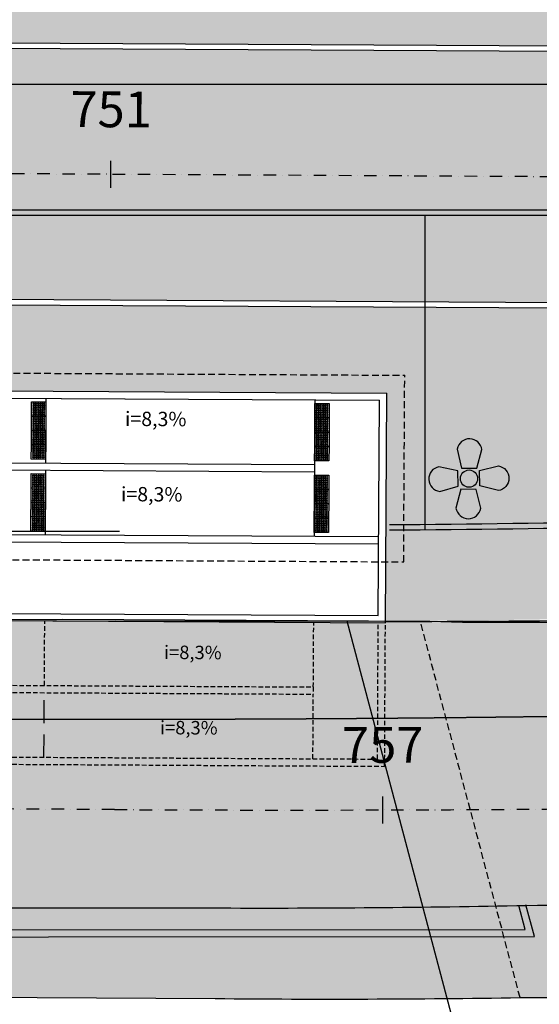
# Model space of a CAD drawing. Units: millimetres. Extents: x -70413 to 316424, y -287121 to 73950.
# Drawn here: x 54185 to 55634, y -239836 to -237093 of the extents above; entities that cross this region are included whole.
import ezdxf
from ezdxf.enums import TextEntityAlignment as Align

# ---------------------------------------------------------------- set-up
doc = ezdxf.new("R2010")
doc.units = ezdxf.units.MM
doc.header["$LTSCALE"] = 10
for name, pattern in [('CONTINUO', [0]), ('DASHDOTX2', [2, 1, -0.5, 0, -0.5]), ('DASHED', [0.75, 0.5, -0.25]), ('DASHED2', [9.524999999999999, 6.35, -3.175])]:
    doc.linetypes.add(name, pattern=pattern)
for name, color, linetype in [('A-02', 2, 'Continuous'), ('A-03', 3, 'Continuous'), ('BORDA CANTEIRO', 80, 'Continuous'), ('HACHURA CBUQ', 252, 'Continuous'), ('HACHURA-PAVER', 252, 'Continuous'), ('ILUMINACAO', 9, 'Continuous'), ('IMPLANTAÇÃO-TEXTO FINO', 2, 'Continuous'), ('L-TERRA ARMADA', 160, 'FENCELINE1'), ('L-TERRA ARMADA PROJETADA', 210, 'FENCELINE1'), ('L1', 3, 'DASHDOTX2'), ('LUMINÁRIA 4 PÉTALAS', 1, 'Continuous'), ('MEIO FIO NÍVEL PISO VIADUTO', 3, 'Continuous'), ('PG_EST', 3, 'Continuous'), ('PISO', 1, 'Continuous'), ('PROJECAO 1', 1, 'DASHED2'), ('PROJECAO-2', 2, 'DASHED2'), ('STALBL', 7, 'Continuous')]:
    doc.layers.add(name, color=color, linetype=linetype)
doc.styles.add('PLANTA', font='romans.shx', dxfattribs={"height": 0.75})
doc.linetypes.add('FENCELINE1', pattern='A,0.25,-0.1,[133,ltypeshp.shx,S=0.1,R=0,X=-0.1,Y=0],-0.1,1', length=1.45)
pattern_1 = [(45, (0, 0), (7.105427357601002e-17, 0.7184204896855323), [1.524, -0.508]), (135, (0.35921, 0.35921), (7.105427357601002e-17, 0.7184204896855323), [1.524, -0.508])]

# ---------------------------------------------------------------- blocks, each defined once
blk = doc.blocks.new('A$C14D653D1')
at = {"layer": 'HACHURA CBUQ'}
h = blk.add_hatch(color=256, dxfattribs=at)
edge = h.paths.add_edge_path()
edge.add_arc((677988.6436040703, 7186746.784193392), 310.9022368564274, 330.2270917856159, 337.1606617890727, ccw=False)
edge.add_arc((678515.8574004115, 7186445.150160675), 296.4999999795473, 150.2225952624751, 157.1651583325169)
edge.add_line((678242.5948964256, 7186560.214724739), (678218.5264310855, 7186503.055431962))
edge.add_line((678218.5264310855, 7186503.055431962), (678215.5691112326, 7186503.444849676))
edge.add_line((678215.5691112326, 7186503.444849676), (678215.5693112327, 7186503.340649676))
edge.add_line((678215.5693112327, 7186503.340649676), (678215.0702112326, 7186503.400249675))
edge.add_line((678215.0702112326, 7186503.400249675), (678215.0896112326, 7186503.500049675))
edge.add_line((678215.0896112326, 7186503.500049675), (678211.3200824314, 7186503.979044918))
edge.add_line((678211.3200824314, 7186503.979044918), (678236.1435051027, 7186562.931257457))
edge.add_arc((678515.8574003996, 7186445.150160679), 303.4999999676626, 150.2225952607646, 157.1651583307942, ccw=False)
edge.add_arc((677988.8437298023, 7186746.685258473), 303.6794004707762, 330.2246484372736, 337.1631051408553)
edge.add_line((678268.718742155, 7186628.824511272), (678296.0343870065, 7186693.695408483))
edge.add_line((678296.0343870065, 7186693.695408483), (678346.9937054056, 7186814.716776416))
edge.add_line((678346.9937054056, 7186814.716776416), (678353.2937770825, 7186811.640880368))
edge.add_line((678353.2937770825, 7186811.640880368), (678302.4857783319, 7186690.978875774))
edge.add_line((678302.4857783319, 7186690.978875774), (678275.1701334818, 7186626.107978562))
for points in [[(678357.3247112324, 7186809.672849676), (678354.7337934502, 7186810.937818421), (678303.9603820585, 7186690.357954013), (678290.2727677821, 7186657.851753852, 0.00598306286909038), (678281.250143629, 7186635.68637746), (678263.3669812573, 7186590.202703046), (678246.9090048311, 7186548.343817819), (678245.1892016309, 7186543.969705055, -0.003575201914646485), (678240.4501405497, 7186532.165043931), (678240.9047112328, 7186533.177049688), (678242.5412112153, 7186537.143649622), (678244.6174112214, 7186541.999049591), (678246.5998112295, 7186546.707849725), (678248.7025112292, 7186551.569249666), (678250.7510112326, 7186556.478349675), (678252.7597112239, 7186561.289549649), (678254.0938112374, 7186564.389049675), (678254.7928112298, 7186566.110849668), (678256.8192112279, 7186570.903349677), (678258.991111232, 7186575.791149678), (678260.8880112307, 7186580.606949673), (678262.8569112327, 7186585.300549675), (678264.960311283, 7186590.316349775), (678266.8909112364, 7186594.854049715), (678268.5869112585, 7186598.85774972), (678270.3206112225, 7186603.058249674), (678272.2259112509, 7186607.494549685), (678274.0541112116, 7186611.90954963), (678275.8637112541, 7186616.2015497), (678277.743011242, 7186620.601049663), (678279.6962112343, 7186625.117749734), (678281.5442112559, 7186629.491249709), (678283.4801112596, 7186634.164349651), (678285.3690112411, 7186638.648449685), (678287.3568112307, 7186643.307849643), (678289.10711127, 7186647.482949712), (678290.9721112327, 7186651.863849675), (678292.8455112232, 7186656.273649641), (678294.7039112226, 7186660.724849684), (678296.6779112368, 7186665.349049692), (678298.6098112292, 7186669.978249719), (678300.7156112755, 7186674.943949774), (678302.2523112331, 7186678.608849666), (678304.2182112386, 7186683.194049675), (678305.8806112426, 7186687.14694956), (678307.8900112325, 7186691.863649692), (678309.4771112722, 7186695.661149737), (678311.3289112257, 7186700.066049716), (678313.0448112385, 7186704.071849652), (678314.7263112327, 7186708.087049675), (678316.6405112154, 7186712.669449605), (678318.4601112257, 7186716.932949673), (678320.3186112401, 7186721.408049696), (678322.130711224, 7186725.60054964), (678324.273511238, 7186730.720149637), (678326.0772112313, 7186734.893449639), (678327.9407112307, 7186739.388149686), (678329.8570112202, 7186743.874849628), (678332.0265112402, 7186749.153949693), (678333.8943112332, 7186753.542849679), (678335.759211243, 7186757.971549689), (678337.5729112275, 7186762.10774966)], [(678291.0219482704, 7186631.844308687, -0.00598306288035559), (678299.9498339855, 7186653.776948377), (678364.1813332575, 7186806.317932392), (678357.3247112321, 7186809.672849676), (678337.5729112279, 7186762.107749646), (678335.7592112457, 7186757.971549683), (678333.8943112938, 7186753.542849775), (678332.0265112281, 7186749.153949699), (678329.8570112488, 7186743.874849697), (678327.9407112375, 7186739.388149672), (678326.0772112346, 7186734.8934497), (678324.2735112207, 7186730.720149667), (678322.1307112412, 7186725.600549742), (678320.3186112352, 7186721.408049693), (678318.4601112253, 7186716.932949687), (678316.6405112388, 7186712.669449694), (678314.7263112327, 7186708.087049675), (678313.0448112288, 7186704.07184971), (678311.328911232, 7186700.066049675), (678309.4771112697, 7186695.661149689), (678307.8900112477, 7186691.863649761), (678305.8806112097, 7186687.146949664), (678304.2182112042, 7186683.19404964), (678302.2523112405, 7186678.608849699), (678300.7156112702, 7186674.943949694), (678298.6098112732, 7186669.978249793), (678296.677911231, 7186665.349049674), (678294.7039112338, 7186660.724849651), (678292.8455112312, 7186656.273649654), (678290.9721112327, 7186651.863849675), (678289.1071112116, 7186647.482949667), (678287.3568112354, 7186643.307849691), (678285.3690112309, 7186638.648449591), (678283.4801112213, 7186634.164349621), (678281.5442112273, 7186629.491249581), (678279.6962112273, 7186625.117749663), (678277.7430112007, 7186620.601049623), (678275.8637112889, 7186616.201549783), (678274.0541112707, 7186611.909549722), (678272.2259112201, 7186607.494549636), (678270.3206112384, 7186603.058249693), (678268.5869112187, 7186598.857749647), (678266.8909112448, 7186594.854049756), (678264.9603112189, 7186590.316349702), (678262.8569112327, 7186585.300549675), (678260.8880112297, 7186580.606949661), (678258.9911112296, 7186575.791149668), (678256.8192112389, 7186570.903349679), (678254.7928112244, 7186566.110849651), (678254.0938112288, 7186564.389049668), (678252.75971123, 7186561.289549681), (678250.7510112326, 7186556.478349675), (678248.7025112339, 7186551.569249681), (678246.5998112246, 7186546.707849648), (678244.6174112016, 7186541.999049634), (678242.5412112346, 7186537.14364967), (678240.904711235, 7186533.177049693), (678240.5304112391, 7186532.343749686), (678240.2556799898, 7186531.690921449, -0.0001485115913243659), (678240.054891887, 7186531.20215243, 0.0001485116408444343), (678240.2556800568, 7186531.690921612), (678239.6375058627, 7186530.221989444), (678250.4192239206, 7186528.76949925, 0.00143960179817483), (678251.1757801775, 7186530.658256465, 0.002832772549455272), (678254.9610100593, 7186540.12763767)]]:
    blk.add_hatch(color=256, dxfattribs=at).paths.add_polyline_path(points)
h = blk.add_hatch(color=256, dxfattribs=at)
edge = h.paths.add_edge_path()
edge.add_line((678235.1020684513, 7186492.301283172), (678247.9425376832, 7186522.795633049))
edge.add_arc((677922.7982416113, 7186661.096509147), 353.3354576004467, 336.9574127381825, 338.0060829937912)
edge.add_line((678250.4192239206, 7186528.76949925), (678239.6375058626, 7186530.221989443))
edge.add_line((678239.6375058626, 7186530.221989443), (678236.5585112829, 7186522.905549768))
edge.add_line((678236.5585112829, 7186522.905549768), (678234.8013112508, 7186518.654249725))
edge.add_line((678234.8013112508, 7186518.654249725), (678232.9372112612, 7186514.173349778))
edge.add_line((678232.9372112612, 7186514.173349778), (678231.1045112688, 7186509.840049791))
edge.add_line((678231.1045112688, 7186509.840049791), (678229.6905112305, 7186506.448649682))
edge.add_line((678229.6905112305, 7186506.448649682), (678227.7564994709, 7186501.91311641))
edge.add_line((678227.7564994709, 7186501.91311641), (678227.6895086822, 7186501.754022492))
edge.add_line((678227.6895086822, 7186501.754022492), (678224.3230930413, 7186493.759247962))
edge.add_line((678224.3230930413, 7186493.759247962), (678221.6432693558, 7186487.39503497))
edge.add_line((678221.6432693558, 7186487.39503497), (678188.6021454385, 7186408.926906218))
edge.add_line((678188.6021454385, 7186408.926906218), (678199.3685343682, 7186407.439050266))
edge.add_line((678199.3685343682, 7186407.439050266), (678235.1020684513, 7186492.301283172))
at = {"layer": 'HACHURA-PAVER', "linetype": 'Continuous'}
h = blk.add_hatch(dxfattribs=at)
h.set_pattern_fill('AR-HBONE', color=256, scale=0.005, style=0)
h.set_pattern_definition(pattern_1)
h.paths.add_polyline_path([(678088.6470628177, 7186217.801137578), (678090.5579423078, 7186217.185580651), (678114.8392170183, 7186274.850266395), (678130.7340201748, 7186312.598249067), (678130.5957760768, 7186312.656460476), (678140.790694839, 7186336.867991542), (678150.9856136017, 7186361.079522607), (678160.6861758704, 7186384.117024933), (678170.3867381383, 7186407.154527257), (678169.060091332, 7186408.255666158), (678170.4571648615, 7186411.573524637), (678172.1718880442, 7186411.394012965), (678182.3222233991, 7186435.499664563), (678187.9396234519, 7186448.840220431), (678190.6173218298, 7186455.199386107), (678192.2220796319, 7186459.010462669), (678201.7019534296, 7186481.523860204), (678206.4418903284, 7186492.780558973), (678211.1655819124, 7186503.998677349), (678212.764644238, 7186507.796230627), (678211.4379971381, 7186508.897369667), (678212.8350706673, 7186512.215228146), (678214.5497941389, 7186512.035716324), (678221.8867719675, 7186529.460030413), (678228.9460083034, 7186546.224746621), (678236.0052446385, 7186562.98946283), (678236.1434887362, 7186562.93125142), (678239.8391730057, 7186571.349193187), (678243.7881244789, 7186579.651337977), (678247.9867194056, 7186587.830067399), (678252.4311055238, 7186595.877877434), (678261.0740871892, 7186612.104417975), (678268.7187229301, 7186628.824504529), (678282.376544009, 7186661.259952712), (678296.034365095, 7186693.695400911), (678323.3079714722, 7186758.466468076), (678346.9936862575, 7186814.716785764), (678346.440709867, 7186814.949631402), (678318.3069242476, 7186748.080659877), (678311.9518514753, 7186733.135363764), (678299.9589856525, 7186704.516914397), (678283.4894495951, 7186665.439717863), (678274.3551430367, 7186643.759587355), (678263.2939400447, 7186618.249714877), (678260.3867755266, 7186612.831545305), (678256.2889202791, 7186604.956351538), (678252.2938813734, 7186597.909844866), (678249.89130399, 7186593.860766579), (678246.1587640123, 7186587.834807417), (678242.9009448617, 7186582.81962667), (678239.5454988689, 7186577.869232167), (678239.6688335217, 7186577.783859089), (678235.3681573089, 7186571.393952832), (678233.9062520566, 7186569.136929554), (678232.6340961457, 7186567.135389083), (678230.8283432809, 7186564.231663353), (678228.129686847, 7186559.746533553), (678226.6640054273, 7186557.2325712), (678225.4813443297, 7186555.161496736), (678224.7619976517, 7186553.88242873), (678223.6466563796, 7186551.869210274), (678220.3056975179, 7186545.604954106), (678219.0253046764, 7186543.103817266), (678218.792450457, 7186542.642554813), (678217.6442626923, 7186540.338127329), (678215.651156734, 7186536.213178091), (678214.4769230144, 7186533.703506015), (678213.2212040168, 7186530.949397326), (678209.4362683166, 7186522.181238879), (678206.4429436973, 7186515.072504255), (678202.2756877757, 7186505.17584411), (678198.8329931763, 7186496.999917535), (678182.7285840015, 7186458.754158832), (678164.5063365621, 7186415.478825284), (678158.1784508422, 7186400.129250727), (678156.062598925, 7186394.683333943), (678154.8116633389, 7186391.373108071), (678154.045237203, 7186389.309711175), (678153.600611487, 7186388.099922943), (678152.8161832171, 7186385.942006984), (678151.4860250966, 7186382.211219282), (678147.1120165652, 7186369.958899188), (678138.7178278022, 7186346.445390483), (678138.5765656284, 7186346.495820275), (678122.9484185806, 7186302.718818184), (678114.8399178429, 7186280.005568812)])
h.paths.add_polyline_path([(678162.4376053018, 7186406.69023264), (678168.336013218, 7186404.206549419), (678158.1685816711, 7186380.060271887), (678152.2701600936, 7186382.543961073)], flags=16)
h.paths.add_polyline_path([(678170.1696810954, 7186425.149040063), (678172.6580749246, 7186424.101234665), (678166.6817033971, 7186409.908173569), (678164.1933095683, 7186410.955978966)], flags=16)
h.paths.add_polyline_path([(678173.2759988881, 7186425.795552367), (678176.7705679002, 7186434.089400438), (678175.453248161, 7186434.644446141), (678187.1022654118, 7186462.291683587), (678192.2936258777, 7186460.104331315), (678191.3614814945, 7186457.892022532), (678191.6924162497, 7186457.752584923), (678190.7605307914, 7186455.540891182), (678190.4295960355, 7186455.68032879), (678189.7015605222, 7186453.952443055), (678190.032494617, 7186453.813005724), (678189.100609158, 7186451.601311984), (678188.7696744021, 7186451.740749592), (678187.4883318959, 7186448.699670698), (678187.8192657728, 7186448.56023346), (678186.8873803129, 7186446.348539718), (678186.5564455553, 7186446.487977327), (678185.2751030509, 7186443.446898433), (678185.6060369259, 7186443.307461195), (678184.6741514677, 7186441.095767453), (678184.3432167101, 7186441.235205064), (678183.0619003455, 7186438.194188209), (678183.3928351031, 7186438.054750599), (678182.460949644, 7186435.843056859), (678182.1300148864, 7186435.982494467), (678180.6445894641, 7186432.457054645), (678179.3047777392, 7186433.021576222), (678175.8102047312, 7186424.727775374)], flags=16)
h.paths.add_polyline_path([(678203.544897947, 7186497.680028046), (678200.0541009094, 7186489.384591685), (678198.7365289001, 7186489.939038281), (678187.1000853858, 7186462.286506325), (678192.29244001, 7186460.101515043), (678193.2235786269, 7186462.31424733), (678193.5545767572, 7186462.174960229), (678194.4854563562, 7186464.387077514), (678194.1544582258, 7186464.526364617), (678194.8817079124, 7186466.254581246), (678195.2127053824, 7186466.115294421), (678196.1435849802, 7186468.327411707), (678195.8125868498, 7186468.46669881), (678197.0925462975, 7186471.508360079), (678197.4235435481, 7186471.369073345), (678198.3544231459, 7186473.581190633), (678198.0234250142, 7186473.720477737), (678199.3033844619, 7186476.762139003), (678199.6343817125, 7186476.622852271), (678200.5652613115, 7186478.834969558), (678200.2342631788, 7186478.974256661), (678201.5141965149, 7186482.015855876), (678201.8451946476, 7186481.876568773), (678202.7760742453, 7186484.088686059), (678202.4450761138, 7186484.227973163), (678203.9288981918, 7186487.754088117), (678202.5888306091, 7186488.318002067), (678206.0795910757, 7186496.613408288)], flags=16)
h.paths.add_polyline_path([(678207.811780324, 7186514.547427142), (678210.3001741532, 7186513.499621744), (678204.3238026262, 7186499.306560647), (678201.8354087969, 7186500.354366045)], flags=16)
h = blk.add_hatch(dxfattribs=at)
h.set_pattern_fill('AR-HBONE', color=256, scale=0.005, style=0)
h.set_pattern_definition(pattern_1)
h.paths.add_polyline_path([(678354.7337741166, 7186810.937827861), (678353.2982121215, 7186811.63871504), (678329.7574465144, 7186755.745384922), (678302.4857563378, 7186690.97886847), (678275.1701141725, 7186626.107972086), (678270.8417128283, 7186616.36511387), (678267.3491606386, 7186609.002249269), (678263.9508251123, 7186602.34991477), (678258.5068350799, 7186592.401455734), (678254.1649554024, 7186584.539262415), (678250.0631979255, 7186576.549169266), (678248.0277701379, 7186572.347819889), (678246.8660905332, 7186569.827562073), (678243.943142259, 7186563.291679573), (678242.594896426, 7186560.21472474), (678242.7331240744, 7186560.156507561), (678240.1502697399, 7186554.022583455), (678236.8319321849, 7186546.141987769), (678233.4598425287, 7186538.133738234), (678228.2206819877, 7186525.691451919), (678224.6088185274, 7186517.113772546), (678221.2832732864, 7186509.198113966), (678222.6042541659, 7186508.101650807), (678221.2071806738, 7186504.783792312), (678219.4939038235, 7186504.963131562), (678199.5205165197, 7186457.532502975), (678189.534434729, 7186433.816931041), (678184.5413938335, 7186421.959145075), (678179.5483529384, 7186410.101359108), (678178.9129276535, 7186408.555516227), (678180.2263581385, 7186407.459942079), (678178.8292840135, 7186404.142083853), (678177.1160650637, 7186404.32142046), (678158.074500224, 7186359.103909788), (678137.3007390342, 7186309.76908172), (678137.1624949357, 7186309.82729313), (678128.9644234878, 7186290.358000029), (678097.2332829984, 7186215.035234584), (678099.1568907889, 7186214.415577455), (678125.1578124928, 7186275.654972735), (678140.4665195061, 7186307.460379383), (678155.9528075358, 7186339.179084162), (678155.8180153065, 7186339.244894903), (678174.3923132134, 7186377.29671395), (678179.4853170193, 7186388.16081109), (678187.7170150387, 7186407.211365297), (678188.4483398827, 7186408.948161301), (678239.4910082351, 7186530.286262183), (678239.8995020038, 7186531.267588181), (678239.9792136693, 7186531.234055161), (678240.0548918872, 7186531.20215243), (678247.4522689802, 7186549.725580883), (678255.1379713342, 7186569.273242963), (678272.3085436139, 7186612.944534034), (678285.6951260321, 7186646.796047877), (678290.2727471261, 7186657.851747051)])
h.paths.add_polyline_path([(678184.1617575029, 7186402.547724901), (678181.6733636737, 7186403.595530299), (678187.6497352012, 7186417.788591396), (678190.13812903, 7186416.740785998)], flags=16)
h.paths.add_polyline_path([(678185.8957355794, 7186420.486916483), (678189.3903045915, 7186428.780764554), (678188.0729848524, 7186429.335810257), (678199.7220021031, 7186456.983047703), (678204.9133625691, 7186454.795695431), (678203.9812181859, 7186452.583386648), (678204.312152941, 7186452.443949039), (678203.3802674827, 7186450.232255298), (678203.0493327269, 7186450.371692906), (678202.3212972136, 7186448.643807171), (678202.6522313084, 7186448.50436984), (678201.7203458494, 7186446.2926761), (678201.3894110934, 7186446.432113708), (678200.1080685873, 7186443.391034814), (678200.4390024642, 7186443.251597576), (678199.5071170043, 7186441.039903834), (678199.1761822467, 7186441.179341443), (678197.8948397422, 7186438.138262549), (678198.2257736173, 7186437.998825311), (678197.2938881591, 7186435.787131569), (678196.9629534015, 7186435.92656918), (678195.6816370368, 7186432.885552325), (678196.0125717944, 7186432.746114715), (678195.0806863353, 7186430.534420975), (678194.7497515777, 7186430.673858583), (678193.2643261554, 7186427.148418761), (678191.9245144306, 7186427.712940338), (678188.4299414225, 7186419.41913949)], flags=16)
h.paths.add_polyline_path([(678218.6869638878, 7186491.308018866), (678215.1961668502, 7186483.012582504), (678216.5137388594, 7186482.458135908), (678204.8772953452, 7186454.805603949), (678199.684940721, 7186456.990595234), (678200.6160789636, 7186459.203327678), (678200.2850808321, 7186459.342614781), (678201.215960431, 7186461.554732068), (678201.5469585626, 7186461.415444965), (678202.2742082492, 7186463.143661594), (678201.9432107792, 7186463.282948419), (678202.874090377, 7186465.495065705), (678203.2050885097, 7186465.355778603), (678204.4850479574, 7186468.397439869), (678204.1540507056, 7186468.536726602), (678205.0849303034, 7186470.748843889), (678205.4159284374, 7186470.609556786), (678206.695887885, 7186473.651218054), (678206.3648906344, 7186473.790504785), (678207.2957702334, 7186476.002622071), (678207.6267683638, 7186475.86333497), (678208.9067016998, 7186478.904934186), (678208.5757035695, 7186479.044221289), (678209.5065831672, 7186481.256338575), (678209.8375812988, 7186481.117051472), (678211.3214033792, 7186484.643166426), (678212.6614716832, 7186484.079254181), (678216.152272738, 7186492.374643322)], flags=16)
h.paths.add_polyline_path([(678221.806406312, 7186491.945040657), (678219.3180122825, 7186492.992845579), (678225.2943810956, 7186507.185907818), (678227.7827751251, 7186506.138102897)], flags=16)
h.paths.add_polyline_path([(678239.8995020033, 7186531.267588181), (678234.1894250629, 7186533.672012489), (678224.0217925202, 7186509.525275994), (678229.7783737307, 7186507.101312073)], flags=17)
blk = doc.blocks.new('lbl_tic')
at = {"lineweight": -2}
blk.add_line((-6.984919309616089e-10, -0.02498999889940023), (-3.492459654808044e-10, 0.02498999892850406), dxfattribs=at)
blk = doc.blocks.new('3')
at = {"layer": 'LUMINÁRIA 4 PÉTALAS', "linetype": 'CONTINUO', "lineweight": -2}
h = blk.add_hatch(color=10, dxfattribs=at)
edge = h.paths.add_edge_path()
edge.add_line((0.8827432745019905, 0.07584451325237751), (0.3399859942146577, 0.1111837676726282))
edge.add_line((0.3399859942146577, 0.1111837676726282), (0.2143938275403343, -0.2891872620675713))
edge.add_line((0.2143938275403343, -0.2891872620675713), (0.6678762743831612, -0.579170027282089))
edge.add_arc((0.723166567002191, -0.2345580152634018), 0.3490192763809268, 260.8850237204681, 422.7924839791485)
edge = h.paths.add_edge_path()
edge.add_arc((0.2148849065330799, 0.7438689314053496), 0.3490192758778852, 353.9900892948704, 515.8975495960581)
edge.add_line((-0.103705721674487, 0.8863977584987879), (-0.1095325104834046, 0.3481576801277697))
edge.add_line((-0.1095325104834046, 0.3481576801277697), (0.2942185977008194, 0.2338974634185433))
edge.add_line((0.2942185977008194, 0.2338974634185433), (0.5619859036523849, 0.7073264429345727))
edge = h.paths.add_edge_path()
edge.add_arc((0, 0), 0.2399999476104185, 0, 360)
edge = h.paths.add_edge_path()
edge.add_arc((-0.2130341673802829, -0.7340371251685505), 0.3490192758095822, 171.8063210130428, 333.7137812998012, ccw=False)
edge.add_line((-0.5584906404837966, -0.6842949893325567), (-0.275836897053523, -0.2262085399124771))
edge.add_line((-0.275836897053523, -0.2262085399124771), (0.1265017688274384, -0.3453469136729836))
edge.add_line((0.1265017688274384, -0.3453469136729836), (0.09989406494423747, -0.8886022479273379))
edge = h.paths.add_edge_path()
edge.add_line((-0.8844448531162925, -0.07099777786061168), (-0.3468480149458628, -0.09794166730716825))
edge.add_line((-0.3468480149458628, -0.09794166730716825), (-0.2168318297481164, 0.3010146538726985))
edge.add_line((-0.2168318297481164, 0.3010146538726985), (-0.6793884341605008, 0.5871539833024144))
edge.add_arc((-0.7295236940384653, 0.2417543438966456), 0.3490192762365227, 81.74111396893922, 243.648574232631)
at = {"layer": 'LUMINÁRIA 4 PÉTALAS', "color": 2, "lineweight": -2}
for points in [[(0.5619859025755432, 0.707326442701742, 0.8533826062516603), (-0.103705721674487, 0.8863977584987879), (-0.1095325104834046, 0.3481576801277697), (0.2942185977008194, 0.2338974634185433), (0.5619859036523849, 0.7073264429345727)], [(-0.8844448531162925, -0.07099777786061168), (-0.3468480149458628, -0.09794166730716825), (-0.2168318297481164, 0.3010146538726985), (-0.6793884341605008, 0.5871539833024144, 0.8533826059689049), (-0.8844448530871887, -0.07099777786061168)], [(0.09989406378008425, -0.8886022474616766, -0.8533826061428496), (-0.5584906404837966, -0.6842949893325567), (-0.275836897053523, -0.2262085399124771), (0.1265017688274384, -0.3453469136729836), (0.09989406494423747, -0.8886022479273379)]]:
    blk.add_lwpolyline(points, format="xyb", dxfattribs=at)
blk.add_lwpolyline([(0.8827432745019905, 0.07584451325237751), (0.3399859942146577, 0.1111837676726282), (0.2143938275403343, -0.2891872620675713), (0.6678762743831612, -0.579170027282089, 0.853382605931114)], format="xyb", close=True, dxfattribs=at)
blk.add_circle((0, 0), 0.2399999476104185, dxfattribs=at)
blk = doc.blocks.new('A$C43700C80')
at = {"layer": 'ILUMINACAO', "lineweight": -2, "xscale": 100, "yscale": 100, "zscale": 100, "rotation": 107.2866402391417}
blk.add_blockref('3', (14718.31620045008, -1281.91561770768, 3.161078736406923e-08), dxfattribs=at)
blk = doc.blocks.new('piso tatil alerta')
blk.add_lwpolyline([(0, 0), (40, 0), (40, 40), (0, 40)], close=True)
for centre, radius in [((5, 35), 1.5), ((5, 30), 1.5), ((5, 35), 1), ((5, 30), 1), ((10, 35), 1.5), ((10, 30), 1.5), ((10, 35), 1), ((10, 30), 1), ((15, 35), 1.5), ((15, 30), 1.5), ((15, 35), 1), ((15, 30), 1), ((20, 35), 1.5), ((20, 30), 1.5), ((20, 35), 1), ((20, 30), 1), ((25, 35), 1.5), ((25, 30), 1.5), ((25, 35), 1), ((25, 30), 1), ((30, 35), 1.5), ((30, 30), 1.5), ((30, 35), 1), ((30, 30), 1), ((35, 35), 1.5), ((35, 30), 1.5), ((35, 35), 1), ((35, 30), 1), ((5, 25), 1.5), ((5, 20), 1.5), ((5, 15), 1.5), ((5, 10), 1.5), ((5, 5.000000000000004), 1.5), ((5, 25), 1), ((5, 20), 1), ((5, 15), 1), ((5, 10), 1), ((5, 5.000000000000004), 1), ((10, 25), 1.5), ((10, 20), 1.5), ((10, 15), 1.5), ((10, 10), 1.5), ((10, 5.000000000000004), 1.5), ((10, 25), 1), ((10, 20), 1), ((10, 15), 1), ((10, 10), 1), ((10, 5.000000000000004), 1), ((15, 25), 1.5), ((15, 20), 1.5), ((15, 15), 1.5), ((15, 10), 1.5), ((15, 5.000000000000004), 1.5), ((15, 25), 1), ((15, 20), 1), ((15, 15), 1), ((15, 10), 1), ((15, 5.000000000000004), 1), ((20, 25), 1.5), ((20, 20), 1.5), ((20, 15), 1.5), ((20, 10), 1.5), ((20, 5.000000000000004), 1.5), ((20, 25), 1), ((20, 20), 1), ((20, 15), 1), ((20, 10), 1), ((20, 5.000000000000004), 1), ((25, 25), 1.5), ((25, 20), 1.5), ((25, 15), 1.5), ((25, 10), 1.5), ((25, 5.000000000000004), 1.5), ((25, 25), 1), ((25, 20), 1), ((25, 15), 1), ((25, 10), 1), ((25, 5.000000000000004), 1), ((30, 25), 1.5), ((30, 20), 1.5), ((30, 15), 1.5), ((30, 10), 1.5), ((30, 5.000000000000004), 1.5), ((30, 25), 1), ((30, 20), 1), ((30, 15), 1), ((30, 10), 1), ((30, 5.000000000000004), 1), ((35, 25), 1.5), ((35, 20), 1.5), ((35, 15), 1.5), ((35, 10), 1.5), ((35, 5.000000000000004), 1.5), ((35, 25), 1), ((35, 20), 1), ((35, 15), 1), ((35, 10), 1), ((35, 5.000000000000004), 1)]:
    blk.add_circle(centre, radius)

msp = doc.modelspace()

# ---------------------------------------------------------------- linework, layer by layer
at = {"layer": 'A-02'}
for p, q in [((54258.16988889147, -238148.0290680659, -1.56166762985525e-06), (54257.18128409296, -238327.9866768883, -1.566435671333029e-06)), ((54258.17088810424, -238148.0303085588, -1.56166762985525e-06), (54257.18227776416, -238327.9879220099, -1.566435671333029e-06)), ((55008.15609481272, -238152.1491492171, -1.561667115204922e-06), (55006.06858703028, -238532.1421605459, -1.571735166515583e-06)), ((55008.15711320611, -238152.1504128732, -1.561667115204922e-06), (55006.06959370579, -238532.1434338739, -1.571735166515583e-06)), ((53357.19804480518, -238323.0047593929, -1.568203146924521e-06), (55007.1673169188, -238332.1382747654, -1.564960015502116e-06)), ((53357.19901537718, -238323.005976763, -1.568203146924521e-06), (55007.16832970821, -238332.1395428997, -1.564960015502116e-06)), ((53357.08817597022, -238343.0043915705, -1.56852972777542e-06), (55007.05744808385, -238352.1379069431, -1.565286596353017e-06)), ((53357.08914599219, -238343.0056095593, -1.56852972777542e-06), (55007.05846028755, -238352.13917561, -1.565286596353017e-06)), ((54257.071415258, -238347.9863090659, -1.56696556877043e-06), (54256.08238110902, -238528.0220793947, -1.571735681165912e-06)), ((54257.07240825747, -238347.9875547559, -1.56696556877043e-06), (54256.08336860393, -238528.0233295595, -1.571735681165912e-06)), ((53356.09935645123, -238523.0010811586, -1.579941882596528e-06), (55186.02890978415, -238533.1307787056, -1.564692783028222e-06)), ((53356.10032092718, -238523.0023037654, -1.579941882596528e-06), (55186.02992100953, -238533.1320576584, -1.564692783028222e-06)), ((53375.98827475763, -238543.1114173493, -1.580462436762535e-06), (55185.91820047715, -238553.1304056518, -1.56476464725575e-06)), ((53375.9892391008, -238543.112641095, -1.580462436762535e-06), (55185.91921116717, -238553.1316850155, -1.56476464725575e-06))]:
    msp.add_line(p, q, dxfattribs=at)
at = {"layer": 'A-03'}
for p, q in [((52588.19990527373, -238118.7455150721, -1.5837005047387e-06), (55208.24272281036, -238133.2489375459, -1.572069891723372e-06)), ((52588.20086225656, -238118.7467037977, -1.5837005047387e-06), (55208.24374696431, -238133.2502068288, -1.572069891723372e-06)), ((52588.09328894851, -238138.7451652798, -1.566836241742739e-06), (55188.13238601347, -238153.1378557885, -1.554130499751028e-06)), ((52588.0942454495, -238138.7463545455, -1.566836241742739e-06), (55188.13340906189, -238153.1391248366, -1.554130499751028e-06)), ((55204.70002594478, -238773.2370176982, -1.590005286518782e-06), (55208.24272281036, -238133.2489375459, -1.576833493925158e-06)), ((55204.70103035247, -238773.2383033085, -1.590005286518782e-06), (55208.24374696431, -238133.2502068288, -1.576833493925158e-06)), ((55184.81110772442, -238753.1266814718, -1.57338299755924e-06), (55188.13238601347, -238153.1378557885, -1.588306060245367e-06)), ((55184.81211214319, -238753.1279658929, -1.57338299755924e-06), (55188.13340906189, -238153.1391248366, -1.588306060245367e-06)), ((52604.89390393349, -238738.8453760664, -1.5861318922382e-06), (55184.81110772442, -238753.1266814718, -1.57338299755924e-06)), ((52604.89484242982, -238738.8465812399, -1.5861318922382e-06), (55184.81211214319, -238753.1279658929, -1.57338299755924e-06)), ((52584.78818533717, -238758.7343194101, -1.586117985562677e-06), (55204.70002594478, -238773.2370176982, -1.574329910784512e-06)), ((52584.78912269544, -238758.7355245134, -1.586117985562677e-06), (55204.70103035247, -238773.2383033085, -1.574329910784512e-06))]:
    msp.add_line(p, q, dxfattribs=at)
at = {"layer": 'BORDA CANTEIRO'}
msp.add_circle((46197.1184238782, -238139.1760232456), 48982.28722121642, dxfattribs=at)
at = {"layer": 'L-TERRA ARMADA', "color": 160, "lineweight": -2, "ltscale": 2, "flags": 128}
msp.add_lwpolyline([(85560.60482335399, -236638.3503081514), (85419.73026327914, -238938.049782234), (80269.43507393534, -238935.0476187984), (79817.89136684014, -238925.9084192631), (79337.3669342481, -238923.2413652175), (78860.40799974522, -238918.7822120423), (78289.66197215862, -238920.5450014193), (77801.81128964873, -238915.3510384749), (77315.24366690558, -238915.3408936641), (76860.65578326218, -238908.5462605992), (76305.66622474739, -238906.6671592003), (75848.98303254366, -238899.8318659504), (75364.41745981261, -238899.5329848087), (74900.88835742294, -238894.723939395), (74404.27772996377, -238893.3889611498), (73968.97432528737, -238891.8279456412), (73533.22184666025, -238886.7292120171), (73055.39764602289, -238884.360819752), (72643.81967198578, -238883.1828892294), (72131.15712173868, -238878.1969794407), (71702.34019927839, -238876.014457261), (71203.49097939304, -238870.0108787644), (70806.09219629865, -238868.4105465458), (70266.73625830328, -238864.0554871281), (69765.1245895543, -238862.8777426827), (69262.36250837501, -238857.6194917143), (68780.00854797519, -238856.4145566908), (68300.90449678675, -238852.2385000991), (67824.79179976329, -238847.7316255877), (67372.08268411033, -238845.9387965534), (66865.54047866442, -238840.7538032665), (66378.97930330552, -238837.991366924), (65873.15914824189, -238838.1253448229), (65398.38107661832, -238834.9054639312), (64906.34597018515, -238827.4517337777), (64427.96743949077, -238822.3362035892), (63962.18859273173, -238819.5423729258), (63484.3351985561, -238819.7408473197), (63001.56152242523, -238813.6328642474), (62547.14178576773, -238814.3462107411), (62112.345400934, -238811.005333314), (61619.23590747649, -238806.4435281981), (61075.34385184881, -238804.2288361569), (60566.36620051602, -238802.099493868), (60048.85758461624, -238811.3010705683), (59514.16631197216, -238797.8566540327), (58993.85062878434, -238794.2032457724), (58808.02850129319, -238795.5718129762), (58470.61793341346, -238791.0338647006), (57949.25267390082, -238789.731657352), (57417.31961022254, -238788.5021397368), (56887.71719226469, -238780.43909828), (56376.81842256498, -238777.6447921377), (55848.78512256714, -238771.7999302193), (55419.69453594201, -238772.5346073235), (55328.38328691861, -238769.8709807605), (54304.41089838278, -238764.4154123361), (53844.39849623998, -238764.9033995482), (53359.08268199292, -238764.3093346393), (52888.60405899715, -238760.9632762437), (52521.16907545111, -238760.2233087725), (52028.03326915111, -238772.5706589815), (52005.2514244563, -238749.4746798372), (51994.6457026034, -238715.1712060456), (52006.29366787332, -238709.400452531), (51883.67670551238, -238240.9638224387), (51873.44878401342, -238239.578919528), (51858.04206007055, -238188.1592193082), (51867.40852920962, -238184.0920859354), (51702.88731441837, -237570.7827589194), (51693.26941101636, -237574.7917516067), (51679.66112156494, -237526.4044847126), (51689.62318684337, -237524.3745640684), (51562.46381587294, -237058.7885491718), (51553.12167120389, -237063.0188025582), (51539.50029220282, -237015.0699730775), (51549.99757617741, -237010.5448574271), (51416.60753063228, -236512.5654765136), (51404.32894094834, -236513.9428049672), (51385.83852397769, -236457.6960743749), (51413.84132041858, -236426.7745335697), (51569.29356101097, -236421.9210355849), (51919.7792239253, -236441.7038172397), (52399.48091340069, -236447.6347829249), (52951.3282046548, -236449.0628959644), (53416.27658167452, -236456.4336992245), (53914.64141487134, -236453.252583102), (54230.58759161887, -236463.7230069604), (54714.00132368841, -236465.917522812), (55191.49252219829, -236463.9314823277), (55647.14931769158, -236469.1787937362), (56187.10423243708, -236471.0880025291), (56617.21106631558, -236481.0820429811), (57140.00972966942, -236481.7683464144), (57556.92657937415, -236489.6096341649), (58104.227258664, -236491.2988682502), (58573.42256099247, -236499.095707091), (59111.13545019446, -236497.3986154034), (59502.98145045937, -236503.152113673), (59940.48857617185, -236503.9185995525), (60380.84128215094, -236508.8855382836), (60858.22113664174, -236516.7100519208), (61274.7868976516, -236516.9676493669), (61744.82513093256, -236518.8075401874), (65524.14839981464, -236513.8321576547), (66247.13682859894, -236515.3232085095), (66816.07331462827, -236516.3241100349), (67423.39685645807, -236524.9773116147), (68105.71586603725, -236528.7688979298), (68683.3739487053, -236535.7668835583), (69187.04627189401, -236536.1444585699), (69670.70754136806, -236539.719413629), (70175.59923346761, -236543.8999263131), (70660.12180492021, -236548.0379550674), (70942.63957861249, -236546.8626221253), (71474.53780890114, -236550.8020730657), (71970.83979669437, -236556.1188017593), (72497.86851855861, -236561.0811042255), (72976.58537648349, -236563.2526274407), (73397.25166039968, -236567.5259933107), (73861.34570604455, -236565.6814421817), (74376.42370133149, -236571.0624287401), (74889.54747215722, -236571.0507080713), (75391.8873395996, -236576.2566676153), (75844.8054787496, -236574.7152596917), (76254.92535829924, -236579.1390456263), (76840.51808448174, -236582.6634969419), (77346.65086676221, -236588.8192968215), (77792.1645395385, -236585.4762238563), (78276.7717602257, -236590.889016848), (78749.73319889157, -236590.0664336518), (79268.09755300105, -236597.9171236776), (79722.28134638332, -236602.6925778971), (80239.41419174483, -236606.2149248801), (80681.08766279103, -236610.3203746376), (81187.41358874412, -236610.8319131306), (81641.8393470363, -236615.7993370403), (82138.69361502814, -236619.8370529829), (82614.67496634704, -236624.236001084), (83117.93895753684, -236612.896713716), (83563.9171428266, -236615.2175366362), (84051.50548551147, -236622.1548749089), (84555.60741970592, -236618.8686069579), (85046.8585882833, -236628.5309351408)], close=True, dxfattribs=at)
at = {"layer": 'L-TERRA ARMADA PROJETADA', "ltscale": 2, "flags": 128}
msp.add_lwpolyline([(85419.73026327914, -238938.049782234), (85368.86038579456, -239756.9476113758), (68824.01624076658, -239665.3604309564), (68824.0162409743, -239665.360430971, 0.01337810379501324), (66457.75937899116, -239698.0755434134), (66457.75937900008, -239698.0755434349), (56729.60213150778, -239877.058066819, -0.00362109696170867), (55396.33587305203, -239893.500886996), (55098.1885577213, -238768.6445384152)], format="xyb", dxfattribs=at)
at = {"layer": 'L1', "lineweight": -2, "ltscale": 3.5}
for p, q in [((57983.98323109078, -237543.2151559291), (14439.54625700473, -237302.1706766184)), ((57983.98323109078, -237543.2151559291), (14439.54625700473, -237302.1706766184)), ((54449.20424834634, -239293.6731961721), (41059.09177483415, -239219.5496421766)), ((54449.20424834634, -239293.6731961721), (41059.09177483415, -239219.5496421766))]:
    msp.add_line(p, q, dxfattribs=at)
msp.add_arc((54944.50117817287, -149820.3373240599), 89474.70676751278, 269.6828313852304, 271.0540320428199, dxfattribs=at)
msp.add_arc((54944.50117817287, -149820.3373240599), 89474.70676751278, 269.6828313852304, 271.0540320428199, dxfattribs=at)
at = {"layer": 'MEIO FIO NÍVEL PISO VIADUTO'}
for p, q in [((50709.92349599082, -237152.9470495214), (57985.92480654537, -237193.224537535)), ((52407.44029127852, -237147.3437493912), (57986.00783993748, -237178.2248169008)), ((50906.30651010392, -237622.8226280125), (57988.31538786687, -237622.8226279221)), ((52370.81683122365, -237637.8226279938), (57988.31538786706, -237637.8226279221)), ((55315.8702837438, -238513.7363161092, -1.572075043799897e-06), (55315.87028374401, -237637.8226279562)), ((50900.17293439854, -237854.0086192733), (57982.04991412791, -237893.211500515)), ((52403.39940260851, -237877.3301540269), (57981.96688073581, -237908.2112211492)), ((51154.51295476797, -238517.8226279664), (54463.26359640976, -238517.8226278771)), ((51143.42043068577, -238750.3659119301), (54452.10944884129, -238768.6816978128))]:
    msp.add_line(p, q, dxfattribs=at)
at = {"layer": 'MEIO FIO NÍVEL PISO VIADUTO', "linetype": 'Continuous'}
msp.add_lwpolyline([(55204.71645202389, -238769.6639030888), (54452.06157602893, -238768.6826897545)], dxfattribs=at)
at = {"layer": 'MEIO FIO NÍVEL PISO VIADUTO'}
for points in [[(42046.42469885148, -239567.8226280685), (42070.39753207931, -239656.4744880282), (55620.73400814639, -239647.8226279879), (55596.69163302256, -239559.1011145565)], [(42067.14304352325, -239567.8226281262), (42085.70492340991, -239636.4647101966), (55594.59745827486, -239627.8393120177), (55576.5110421562, -239561.0965629661)]]:
    msp.add_lwpolyline(points, dxfattribs=at)
for points in [[(42046.42469887406, -239567.8226281222), (51438.44918547833, -239567.8226279786), (54747.19982712023, -239567.8226278894, 0.006015360573302665), (55597.31513265247, -239560.6774948393)], [(42029.68946987222, -239749.9279922493), (51421.53903576311, -239801.9181022499), (54730.22805400466, -239820.2338880969, 0.006015360573302665), (55580.36707899428, -239817.7947519517)]]:
    msp.add_lwpolyline(points, format="xyb", dxfattribs=at)
for centre, radius, start, end in [((54463.26359535701, -149567.8226278744), 88934.99999999999, 270.4847858894866, 271.3712006620402), ((54463.26359535701, -149567.8226278744), 88949.99999999999, 270.4847858894866, 271.3712006620402), ((54944.49746295249, -149820.3383367535), 88949.70619755203, 270.1676168777337, 271.0540341088259), ((54463.26359525317, -149567.8226278676), 89999.99999999999, 270.7218541717517, 271.3712006620395), ((54944.49746284862, -149820.3383367462), 89999.70272939498, 270.4046865327163, 271.0540341088259)]:
    msp.add_arc(centre, radius, start, end, dxfattribs=at)
at = {"layer": 'PG_EST', "color": 1, "linetype": 'DASHED', "lineweight": -2, "ltscale": 0.08, "flags": 128}
for points in [[(86419.42967817426, -237717.8855168573), (65282.80607734766, -237717.8831326605, -0.0304785139567727), (61635.56120788708, -237495.3507916123, 0.03047856608649356), (57988.310122239, -237272.8184549424), (14443.06328216504, -237272.8226183179)], [(68837.07509872253, -238752.8858051968, 0.005983062875199317), (66456.71908925724, -238781.3698769961), (56604.37184829084, -239017.2009403479, -0.005983062865697245), (54463.26359567774, -239042.8226282101), (41072.90207760426, -239042.822628499, -0.01391363566745018), (38262.64565998636, -238964.607301764), (28595.06465101481, -238426.0411179497, 0.01391363563921429), (25784.8169915374, -238347.8226278985), (14443.06326511264, -238347.8226284596)]]:
    msp.add_lwpolyline(points, format="xyb", dxfattribs=at)
at = {"layer": 'PROJECAO 1', "ltscale": 0.2}
for p, q in [((54253.71695290758, -238947.9371297443, -1.575375480238643e-06), (54254.75429226582, -238767.9407076084, -1.582652895235082e-06)), ((54253.71792753994, -238947.9383907111, -1.575375480238643e-06), (54254.75527234034, -238767.9419639497, -1.582652895235082e-06)), ((55003.70275922624, -238952.1265477408, -1.581248751763388e-06), (55004.74049819153, -238772.0607887703, -1.582652380584635e-06)), ((55003.70375299463, -238952.1278317632, -1.581248751763388e-06), (55004.7414974422, -238772.0620682641, -1.582652380584635e-06)), ((55182.5969221881, -239153.1192313351, -1.589398259235392e-06), (55184.70039841742, -238773.1263084179, -1.579648500191368e-06)), ((55182.5979144562, -239153.1205260865, -1.589398259235392e-06), (55184.70140237217, -238773.127593422, -1.579648500191368e-06)), ((55202.48584044148, -239173.2295681275, -1.593275571253786e-06), (55204.70002594478, -238773.2370176982, -1.590005286518782e-06)), ((55202.48683246403, -239173.2308639889, -1.593275571253786e-06), (55204.70103035247, -238773.2383033085, -1.590005286518782e-06)), ((52583.82816574338, -238938.7311697453, -1.590022806641815e-06), (55003.70275922624, -238952.1265477408, -1.581248751763388e-06)), ((52583.82909752889, -238938.7323794022, -1.590022806641815e-06), (55003.70375299463, -238952.1278317632, -1.581248751763388e-06)), ((52583.72200171243, -238958.7308219562, -1.584939600568257e-06), (55003.59665797587, -238972.1262001245, -1.584203338136631e-06)), ((52583.72293298934, -238958.7320320886, -1.584939600568257e-06), (55003.59765110372, -238972.1274847905, -1.584203338136631e-06)), ((55003.70275922624, -238952.1265477408, -1.581248751763388e-06), (55003.59204999189, -238972.126174619, -1.584203339538643e-06)), ((55003.70375299463, -238952.1278317632, -1.581248751763388e-06), (55003.59304322362, -238972.1274592924, -1.584203339538643e-06)), ((55002.60065824138, -239152.0535110287, -1.589218402678249e-06), (55003.59665797587, -238972.1262001245, -1.586280292383422e-06)), ((55002.60164588251, -239152.0548002125, -1.589218402678249e-06), (55003.59765110372, -238972.1274847905, -1.586280292383422e-06)), ((52582.65581853074, -239158.7273236254, -1.592561038292394e-06), (55202.48584044148, -239173.2295681275, -1.580951117814067e-06)), ((52582.65674358543, -239158.7285389335, -1.592561038292394e-06), (55202.48683246403, -239173.2308639889, -1.580951117814067e-06)), ((52582.76198216225, -239138.7276709375, -1.592234455789534e-06), (55182.5969221881, -239153.1192313351, -1.580624756339391e-06)), ((52582.76290782494, -239138.7288857666, -1.592234455789534e-06), (55182.5979144562, -239153.1205260865, -1.580624756339391e-06))]:
    msp.add_line(p, q, dxfattribs=at)
at = {"layer": 'PROJECAO 1'}
for p, q in [((54252.61445240617, -239147.9334298418, -1.589218917328579e-06), (54253.61083584081, -238967.9367821571, -1.586279674802869e-06)), ((54252.61542081631, -239147.9346959842, -1.589218917328579e-06), (54253.61180987409, -238967.9380436243, -1.586279674802869e-06))]:
    msp.add_line(p, q, dxfattribs=at)
at = {"layer": 'PROJECAO-2', "linetype": 'DASHED2', "lineweight": -2, "ltscale": 0.3}
for p, q in [((52538.55947107069, -238068.4701262369, -1.566602256246288e-06), (55258.51856484337, -238083.5266419161, -1.572239049046773e-06)), ((55255.64012359941, -238603.5169569417, -1.564157538226203e-06), (55258.51856484337, -238083.5266419161, -1.57580444762784e-06)), ((52535.68102982227, -238588.4604412518, -1.587748145085311e-06), (55255.64012359941, -238603.5169569417, -1.564157538226203e-06)), ((55580.17141578553, -239817.7961341769), (55302.27025253342, -238769.3250160041))]:
    msp.add_line(p, q, dxfattribs=at)
at = {"layer": 'STALBL', "lineweight": -2}
for p, q in [((54438.5947443808, -237561.0897620498), (54439.00990703343, -237486.0911601605)), ((55197.91286231302, -239332.1852583088), (55197.70053630911, -239257.1858079345))]:
    msp.add_line(p, q, dxfattribs=at)

# ---------------------------------------------------------------- block references
at = {"layer": 'A-02', "ltscale": 0.5, "xscale": 0.9999966969932775, "yscale": 0.999996696991816, "zscale": 0.9999967227540786, "rotation": 359.6828331375337}
msp.add_blockref('A$C43700C80', (40726.92361342313, -237008.0870022645, -3.161104722449463e-08), dxfattribs=at)
at = {"layer": 'HACHURA CBUQ', "xscale": 99.99967227540786, "yscale": 99.99967227540786, "zscale": 99.99967227540786, "rotation": 292.5176730530753}
msp.add_blockref('A$C14D653D1', (-689781031.9912053, -212806298.1037987), dxfattribs=at)
at = {"layer": 'PISO', "extrusion": (0, 0, -1), "xscale": 0.9999966969932776, "yscale": 0.999996696991816, "zscale": -0.9999967227540786, "rotation": 180.3171668624663}
for p in [(-54218.11629237012, -238157.5444738776, 1.564045200489927e-06), (-55008.10261435822, -238161.8842973789, 1.561925051451826e-06), (-54217.8948699912, -238197.5437289023, 1.564045200489927e-06), (-55007.8811919793, -238201.8835524036, 1.561925051451826e-06), (-54217.67344761227, -238237.5429839269, 1.564045200489927e-06), (-55007.65976960037, -238241.8828074282, 1.561925051451826e-06), (-54217.45202523335, -238277.5422389515, 1.564045200489927e-06), (-55007.43834722145, -238281.8820624528, 1.561925051451826e-06), (-54217.01785331864, -238357.4954115402, 1.569342972395615e-06), (-55007.00417539723, -238361.8352350166, 1.567222823357514e-06), (-54216.79643093972, -238397.4946665649, 1.569342972395615e-06), (-55006.78275301831, -238401.8344900412, 1.567222823357514e-06), (-54216.57500856079, -238437.4939215895, 1.569342972395615e-06), (-55006.56133063939, -238441.8337450659, 1.567222823357514e-06), (-54216.35358618187, -238477.4931766141, 1.569342972395615e-06), (-55006.33990826047, -238481.8330000906, 1.567222823357514e-06)]:
    msp.add_blockref('piso tatil alerta', p, dxfattribs=at)
at = {"layer": 'STALBL', "xscale": 1500.595322260022, "yscale": 1500.595322260022, "zscale": 1500.595322260022}
for p, rotation in [((54438.80232647718, -237523.5904611388), 359.6828368619729), ((55197.8067000789, -239294.6855331499), 0.1622062498165348)]:
    msp.add_blockref('lbl_tic', p, dxfattribs=dict(at, rotation=rotation))

# ---------------------------------------------------------------- texts
at = {"layer": 'IMPLANTAÇÃO-TEXTO FINO', "style": 'PLANTA'}
for height, rotation, p in [(39.99986787973111, 359.6828331375406, (54478.44797031733, -238224.7451254528, -1.56976248809091e-06)), (39.99986891016314, 359.6828313800516, (54478.44897278384, -238224.7463747667, -1.56976248809091e-06)), (39.99986787973111, 359.6828331375406, (54467.27222653387, -238434.5238585458, -1.575721953723502e-06)), (39.99986891016314, 359.6828313800516, (54467.2732223092, -238434.5251128769, -1.575721953723502e-06))]:
    msp.add_text('i=8,3%%%', height=height, rotation=rotation, dxfattribs=at).set_placement(p)
at = {"layer": 'PROJECAO 1', "style": 'PLANTA'}
for p in [(54587.30778520249, -238874.0994661291, -1.655040846035162e-08), (54576.13198234559, -239083.8788383254, -1.137639771935373e-08)]:
    msp.add_text('i=8,3%%%', height=37.4999906458134, rotation=359.6958517935611, dxfattribs=at).set_placement(p)
at = {"layer": 'STALBL', "style": 'PLANTA'}
for s, rotation, p in [('751', 359.6828368619806, (54439.35587590182, -237423.5923209758)), ('757', 0.1622062498241758, (55197.52359807175, -239194.6862616153))]:
    msp.add_text(s, height=99.99967227540786, rotation=rotation, dxfattribs=at).set_placement(p, align=Align.BOTTOM_CENTER)

doc.saveas('drawing.dxf')
